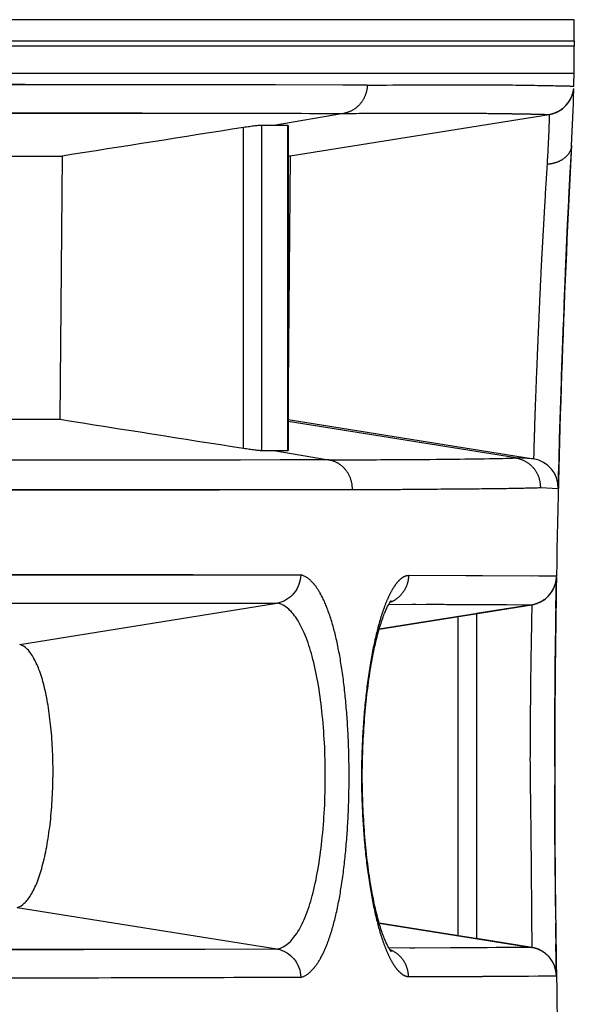
# Model space of a CAD drawing. Units: millimetres. Extents: x 100 to 1640, y 40 to 1148.
# Drawn here: x 718 to 723, y 238 to 249 of the extents above; entities that cross this region are included whole.
import ezdxf

# ---------------------------------------------------------------- set-up
doc = ezdxf.new("R2010")
doc.units = ezdxf.units.MM
doc.header["$LTSCALE"] = 92.4
doc.linetypes.add('PHANTOM', pattern=[0.8, 0.45, -0.05, 0.1, -0.05, 0.1, -0.05])
doc.layers.add('DY511_U_CASE_EC_BL2', color=7, linetype='CONTINUOUS')

# ---------------------------------------------------------------- blocks, each defined once
blk = doc.blocks.new('DY511_U_CASE_EC_BL2', base_point=(896.992, 541.625))
at = {"layer": 'DY511_U_CASE_EC_BL2', "color": 7, "linetype": 'PHANTOM'}
for p, q in [((723.182, 248.532), (710.026, 248.532)), ((718.776, 248.532), (718.496, 248.532)), ((723.183, 248.261), (455.08, 248.261)), ((710.028, 248.315), (723.183, 248.315)), ((720.282, 247.983), (710.025, 247.983)), ((723.181, 247.983), (720.281, 247.983)), ((711.368, 247.579), (720.819, 247.572)), ((717.991, 247.578), (718.104, 247.578)), ((718.104, 247.578), (718.257, 247.577)), ((718.257, 247.577), (718.547, 247.577)), ((718.547, 247.577), (718.636, 247.577)), ((720.157, 247.575), (720.252, 247.574)), ((719.981, 247.45), (719.981, 244.121)), ((720.248, 247.45), (720.248, 244.121)), ((719.797, 244.144), (719.797, 247.428)), ((722.584, 244.044), (720.253, 244.418)), ((722.767, 244.035), (722.584, 244.044)), ((722.836, 243.741), (723.019, 243.732)), ((722.074, 242.838), (721.486, 242.839)), ((723, 242.832), (721.486, 242.839)), ((722.747, 242.834), (722.074, 242.838)), ((722.989, 242.832), (722.968, 242.832)), ((721.285, 242.548), (722.747, 242.541)), ((721.847, 242.546), (721.879, 242.545)), ((722.146, 242.544), (722.214, 242.543)), ((722.36, 242.542), (722.386, 242.542)), ((722.666, 242.541), (722.704, 242.541)), ((722.704, 242.541), (722.723, 242.541)), ((722.723, 242.541), (722.736, 242.541)), ((721.994, 239.152), (721.994, 242.42)), ((721.486, 238.733), (723.001, 238.74)), ((721.486, 238.733), (721.742, 238.733)), ((721.742, 238.733), (722.242, 238.735)), ((722.242, 238.735), (722.714, 238.738)), ((722.714, 238.738), (722.782, 238.739)), ((722.812, 238.739), (722.84, 238.739)), ((722.84, 238.739), (722.96, 238.74))]:
    blk.add_line(p, q, dxfattribs=at)
at = {"layer": 'DY511_U_CASE_EC_BL2', "color": 7, "linetype": 'CONTINUOUS'}
for p, q in [((723.183, 248.315), (723.183, 248.261)), ((721.063, 247.862), (711.561, 247.869)), ((718.321, 247.867), (718.043, 247.867)), ((718.826, 247.866), (718.321, 247.867)), ((720.123, 247.864), (719.908, 247.865)), ((723.172, 247.793), (723.173, 247.801)), ((723.173, 247.8), (723.174, 247.808)), ((723.174, 247.806), (723.174, 247.807)), ((720.819, 247.572), (720.107, 247.45)), ((720.274, 247.138), (722.926, 247.563)), ((722.927, 247.563), (722.928, 247.563)), ((722.943, 247.566), (722.946, 247.566)), ((722.945, 247.566), (722.948, 247.567)), ((722.947, 247.567), (722.95, 247.567)), ((722.949, 247.567), (722.952, 247.568)), ((722.952, 247.568), (722.954, 247.568)), ((722.954, 247.568), (722.956, 247.569)), ((722.956, 247.569), (722.958, 247.57)), ((722.958, 247.57), (722.961, 247.57)), ((722.961, 247.57), (722.963, 247.571)), ((720.107, 247.45), (719.981, 247.45)), ((720.253, 247.45), (720.253, 244.122)), ((723.138, 246.909), (723.153, 247.185)), ((723.152, 247.179), (723.156, 247.245)), ((723.154, 247.209), (723.156, 247.245)), ((710.645, 247.126), (717.941, 247.136)), ((717.941, 247.136), (717.917, 244.44)), ((720.274, 247.138), (720.253, 244.775)), ((720.254, 247.137), (720.274, 247.138)), ((723.128, 246.698), (723.142, 246.974)), ((723.115, 246.435), (723.13, 246.739)), ((723.104, 246.196), (723.119, 246.517)), ((723.101, 246.118), (723.115, 246.436)), ((723.094, 245.953), (723.104, 246.196)), ((723.08, 245.628), (723.096, 245.994)), ((723.085, 245.746), (723.094, 245.95)), ((723.071, 245.39), (723.082, 245.665)), ((723.059, 245.061), (723.073, 245.431)), ((723.053, 244.884), (723.059, 245.061)), ((723.051, 244.826), (723.053, 244.885)), ((723.044, 244.629), (723.051, 244.826)), ((723.039, 244.443), (723.044, 244.629)), ((710.583, 244.45), (717.917, 244.44)), ((720.253, 244.438), (722.767, 244.035)), ((723.033, 244.244), (723.039, 244.443)), ((723.027, 244.028), (723.033, 244.244)), ((720.667, 244.025), (711.26, 244.02)), ((719.767, 244.023), (719.484, 244.023)), ((720.171, 244.024), (719.767, 244.023)), ((719.981, 244.121), (720.107, 244.121)), ((720.107, 244.121), (720.248, 244.121)), ((720.107, 244.121), (720.667, 244.025)), ((720.667, 244.025), (720.171, 244.024)), ((723.024, 243.932), (723.027, 244.028)), ((723.023, 243.883), (723.024, 243.932)), ((723.021, 243.828), (723.022, 243.854)), ((723.022, 243.854), (723.023, 243.883)), ((711.453, 243.717), (720.911, 243.722)), ((719.253, 243.719), (719.552, 243.719)), ((719.552, 243.719), (719.988, 243.72)), ((719.988, 243.72), (720.265, 243.72)), ((720.265, 243.72), (720.527, 243.721)), ((720.527, 243.721), (720.785, 243.722)), ((720.785, 243.722), (720.911, 243.722)), ((723.019, 243.732), (723.02, 243.762)), ((723.02, 243.777), (723.021, 243.795)), ((723.02, 243.762), (723.02, 243.777)), ((718.281, 243.717), (718.612, 243.718)), ((718.612, 243.718), (718.937, 243.718)), ((718.937, 243.718), (719.253, 243.719)), ((711.422, 242.85), (720.383, 242.847)), ((717.536, 242.851), (717.809, 242.85)), ((717.809, 242.85), (718.326, 242.85)), ((719.513, 242.848), (719.627, 242.848)), ((719.627, 242.848), (719.848, 242.848)), ((719.848, 242.848), (720.062, 242.848)), ((720.062, 242.848), (720.276, 242.847)), ((722.995, 242.501), (723, 242.827)), ((722.973, 242.711), (722.976, 242.719)), ((722.976, 242.719), (722.979, 242.726)), ((722.976, 242.718), (722.977, 242.72)), ((722.979, 242.726), (722.982, 242.734)), ((722.982, 242.734), (722.985, 242.741)), ((722.985, 242.741), (722.987, 242.749)), ((722.987, 242.749), (722.99, 242.757)), ((722.989, 242.757), (722.992, 242.765)), ((722.991, 242.764), (722.993, 242.773)), ((722.993, 242.772), (722.995, 242.779)), ((722.995, 242.779), (722.996, 242.787)), ((722.996, 242.787), (722.997, 242.79)), ((722.993, 242.301), (722.998, 242.656)), ((711.23, 242.559), (720.139, 242.556)), ((717.506, 242.135), (720.139, 242.556)), ((719.008, 242.558), (719.452, 242.557)), ((721.186, 242.291), (722.747, 242.541)), ((722.748, 242.541), (721.186, 242.291)), ((722.748, 242.541), (722.183, 242.451)), ((722.748, 242.54), (722.183, 242.45)), ((722.748, 242.541), (722.757, 242.543)), ((722.764, 242.544), (722.765, 242.544)), ((722.765, 242.545), (722.767, 242.545)), ((722.766, 242.545), (722.768, 242.545)), ((722.768, 242.545), (722.77, 242.546)), ((722.769, 242.545), (722.772, 242.546)), ((722.771, 242.546), (722.773, 242.546)), ((722.773, 242.546), (722.775, 242.547)), ((722.775, 242.547), (722.777, 242.547)), ((722.776, 242.547), (722.779, 242.548)), ((722.778, 242.548), (722.781, 242.549)), ((722.781, 242.549), (722.783, 242.549)), ((722.785, 242.549), (722.788, 242.55)), ((722.787, 242.55), (722.79, 242.551)), ((722.789, 242.551), (722.792, 242.552)), ((722.792, 242.552), (722.795, 242.553)), ((722.794, 242.552), (722.797, 242.554)), ((722.797, 242.553), (722.8, 242.555)), ((722.799, 242.554), (722.803, 242.555)), ((722.802, 242.555), (722.806, 242.557)), ((722.805, 242.556), (722.808, 242.558)), ((722.808, 242.557), (722.811, 242.559)), ((722.811, 242.558), (722.814, 242.56)), ((722.821, 242.563), (722.825, 242.564)), ((722.824, 242.564), (722.829, 242.566)), ((722.829, 242.566), (722.833, 242.568)), ((722.86, 242.583), (722.865, 242.587)), ((722.864, 242.586), (722.869, 242.59)), ((722.183, 242.451), (722.183, 239.121)), ((722.991, 242.128), (722.993, 242.322)), ((722.988, 241.908), (722.991, 242.128)), ((722.987, 241.7), (722.988, 241.908)), ((722.985, 241.479), (722.987, 241.7)), ((722.986, 241.666), (722.987, 241.676)), ((722.986, 241.641), (722.986, 241.653)), ((722.985, 241.521), (722.986, 241.535)), ((722.985, 241.404), (722.985, 241.419)), ((722.984, 241.248), (722.984, 241.302)), ((722.984, 241.093), (722.984, 241.261)), ((722.983, 240.886), (722.984, 241.093)), ((722.984, 240.279), (722.984, 240.473)), ((722.987, 239.864), (722.984, 240.293)), ((722.985, 240.086), (722.984, 240.279)), ((722.989, 239.656), (722.987, 239.864)), ((722.991, 239.455), (722.989, 239.656)), ((717.481, 239.44), (720.139, 239.016)), ((722.992, 239.343), (722.992, 239.345)), ((721.186, 239.281), (722.748, 239.031)), ((722.747, 239.031), (721.186, 239.281)), ((722.993, 239.265), (722.993, 239.279)), ((722.993, 239.222), (722.993, 239.271)), ((722.996, 239.018), (722.993, 239.265)), ((722.748, 239.031), (722.183, 239.122)), ((722.183, 239.122), (722.748, 239.031)), ((722.995, 239.126), (722.994, 239.149)), ((711.231, 239.004), (720.139, 239.016)), ((717.548, 239.01), (717.85, 239.01)), ((718.634, 239.012), (718.944, 239.012)), ((718.944, 239.012), (719.402, 239.013)), ((719.402, 239.013), (720.139, 239.016)), ((722.747, 239.031), (721.286, 239.024)), ((721.31, 238.988), (721.31, 238.988)), ((721.55, 239.025), (721.5, 239.025)), ((722, 239.027), (721.917, 239.027)), ((722.04, 239.028), (722, 239.027)), ((722.291, 239.029), (722.224, 239.029)), ((722.383, 239.03), (722.291, 239.029)), ((722.412, 239.03), (722.383, 239.03)), ((722.466, 239.03), (722.412, 239.03)), ((722.681, 239.031), (722.466, 239.03)), ((722.715, 239.031), (722.681, 239.031)), ((722.75, 239.031), (722.748, 239.031)), ((722.756, 239.03), (722.753, 239.03)), ((723, 238.742), (722.995, 239.067)), ((722.999, 238.839), (722.996, 239.018)), ((722.99, 238.815), (722.987, 238.823)), ((722.992, 238.808), (722.989, 238.816)), ((722.993, 238.8), (722.992, 238.808)), ((722.996, 238.785), (722.995, 238.792)), ((722.997, 238.783), (722.996, 238.785))]:
    blk.add_line(p, q, dxfattribs=at)
at = {"layer": 'DY511_U_CASE_EC_BL2', "color": 7, "linetype": 'PHANTOM'}
for points in [[(718.353, 248.532), (718.209, 248.532), (718.063, 248.532), (717.915, 248.532), (717.766, 248.532), (717.614, 248.532)], [(720.195, 248.532), (720.076, 248.532), (719.955, 248.532), (719.831, 248.532), (719.706, 248.532), (719.319, 248.532)], [(717.022, 247.579), (717.128, 247.578), (717.786, 247.578)], [(717.786, 247.578), (717.927, 247.578), (717.991, 247.578)], [(718.636, 247.577), (718.678, 247.577), (718.72, 247.577), (718.76, 247.577)], [(718.76, 247.577), (719.011, 247.576), (719.64, 247.576)], [(719.64, 247.576), (719.807, 247.576), (719.866, 247.576)], [(719.866, 247.576), (720.049, 247.575), (720.106, 247.575), (720.157, 247.575)], [(720.252, 247.574), (720.346, 247.574), (720.391, 247.574)], [(720.391, 247.574), (720.474, 247.573), (720.514, 247.573)], [(720.514, 247.573), (720.624, 247.573), (720.659, 247.573)], [(720.659, 247.573), (720.728, 247.572), (720.76, 247.572), (720.79, 247.572), (720.819, 247.572)], [(722.968, 242.832), (722.847, 242.833), (722.818, 242.833)], [(723, 242.832), (722.999, 242.832), (722.995, 242.832), (722.989, 242.832)], [(721.522, 242.547), (721.537, 242.547), (721.544, 242.547), (721.552, 242.547), (721.561, 242.547)], [(721.665, 242.547), (721.676, 242.547), (721.688, 242.547), (721.699, 242.546), (721.711, 242.546), (721.723, 242.546)], [(721.723, 242.546), (721.748, 242.546), (721.762, 242.546), (721.775, 242.546), (721.803, 242.546)], [(721.803, 242.546), (721.817, 242.546), (721.832, 242.546), (721.847, 242.546)], [(721.879, 242.545), (721.912, 242.545), (721.929, 242.545)], [(721.929, 242.545), (721.983, 242.545), (722.002, 242.545), (722.021, 242.545), (722.081, 242.544)], [(722.081, 242.544), (722.124, 242.544), (722.146, 242.544)], [(722.214, 242.543), (722.261, 242.543), (722.285, 242.543), (722.36, 242.542)], [(722.386, 242.542), (722.437, 242.542), (722.463, 242.542), (722.488, 242.542), (722.666, 242.541)], [(722.736, 242.541), (722.741, 242.541), (722.745, 242.541), (722.747, 242.541), (722.747, 242.541)], [(722.96, 238.74), (722.982, 238.74), (722.99, 238.74), (722.996, 238.74), (722.999, 238.74), (723.001, 238.74)]]:
    blk.add_lwpolyline(points, dxfattribs=at)
at = {"layer": 'DY511_U_CASE_EC_BL2', "color": 7, "linetype": 'CONTINUOUS'}
for points in [[(717.56, 247.868), (717.383, 247.868), (717.201, 247.868), (717.014, 247.868), (716.824, 247.868), (716.436, 247.869)], [(718.043, 247.867), (717.893, 247.867), (717.56, 247.868)], [(719.908, 247.865), (719.805, 247.865), (719.701, 247.865), (719.599, 247.865), (719.497, 247.865), (719.393, 247.865), (719.284, 247.866), (719.173, 247.866), (719.059, 247.866), (718.826, 247.866)], [(721.063, 247.862), (720.936, 247.862), (720.812, 247.862), (720.123, 247.864)], [(722.951, 247.568), (722.953, 247.568), (722.956, 247.569), (722.958, 247.57), (722.961, 247.571), (722.963, 247.571), (722.966, 247.572), (722.969, 247.573), (722.972, 247.574), (722.975, 247.575), (722.977, 247.576), (722.98, 247.577), (722.984, 247.578), (722.987, 247.579), (722.99, 247.581), (722.993, 247.582), (722.997, 247.583), (723, 247.585), (723.004, 247.587), (723.008, 247.588), (723.011, 247.59), (723.015, 247.592), (723.019, 247.594), (723.023, 247.596), (723.027, 247.599), (723.032, 247.601), (723.036, 247.603), (723.04, 247.606), (723.044, 247.609), (723.048, 247.612), (723.053, 247.615), (723.057, 247.618), (723.061, 247.621), (723.065, 247.624), (723.069, 247.628), (723.074, 247.631), (723.078, 247.635), (723.082, 247.639), (723.086, 247.642), (723.09, 247.646), (723.094, 247.651), (723.098, 247.655), (723.102, 247.659), (723.106, 247.664), (723.11, 247.668), (723.114, 247.673), (723.118, 247.678), (723.122, 247.683), (723.125, 247.688), (723.129, 247.694), (723.132, 247.699), (723.136, 247.705), (723.139, 247.711), (723.143, 247.717), (723.146, 247.723), (723.149, 247.73), (723.152, 247.736), (723.155, 247.743), (723.158, 247.75), (723.161, 247.757), (723.163, 247.764), (723.166, 247.772), (723.168, 247.779), (723.17, 247.786), (723.171, 247.793)], [(722.963, 247.571), (722.964, 247.571), (722.966, 247.572), (722.967, 247.572), (722.969, 247.573), (722.97, 247.573), (722.972, 247.574), (722.973, 247.574), (722.975, 247.575), (722.977, 247.575), (722.978, 247.576), (722.98, 247.577), (722.982, 247.577), (722.984, 247.578), (722.986, 247.579), (722.988, 247.58), (722.99, 247.58), (722.993, 247.581), (722.995, 247.582), (722.997, 247.583), (723, 247.584), (723.002, 247.585), (723.005, 247.587), (723.007, 247.588), (723.01, 247.589), (723.013, 247.59), (723.016, 247.592), (723.019, 247.593), (723.022, 247.595), (723.025, 247.597), (723.028, 247.599), (723.031, 247.6), (723.034, 247.602), (723.038, 247.604), (723.041, 247.607), (723.045, 247.609), (723.048, 247.611), (723.052, 247.614), (723.055, 247.616), (723.059, 247.619), (723.062, 247.622), (723.066, 247.624), (723.069, 247.627), (723.073, 247.63), (723.077, 247.633), (723.08, 247.636), (723.084, 247.64), (723.087, 247.643), (723.091, 247.646), (723.094, 247.65), (723.098, 247.654), (723.101, 247.657), (723.104, 247.661), (723.108, 247.665), (723.111, 247.669), (723.114, 247.673), (723.118, 247.677), (723.121, 247.682), (723.124, 247.686), (723.127, 247.691), (723.13, 247.696), (723.134, 247.7), (723.137, 247.705), (723.14, 247.71), (723.142, 247.716), (723.145, 247.721), (723.148, 247.727), (723.151, 247.732), (723.154, 247.738), (723.156, 247.744), (723.158, 247.75), (723.161, 247.756), (723.163, 247.762), (723.165, 247.769), (723.167, 247.775), (723.169, 247.781), (723.17, 247.787)], [(723.174, 247.808), (723.175, 247.815), (723.176, 247.822), (723.177, 247.828)], [(722.928, 247.563), (722.93, 247.563), (722.931, 247.563), (722.933, 247.564), (722.934, 247.564), (722.936, 247.564), (722.937, 247.565), (722.939, 247.565), (722.941, 247.565), (722.943, 247.566)], [(717.261, 247.135), (717.403, 247.135), (717.472, 247.135), (717.542, 247.135), (717.61, 247.135), (717.678, 247.136), (717.745, 247.136), (717.811, 247.136), (717.876, 247.136), (717.941, 247.136)], [(720.253, 247.137), (720.259, 247.137), (720.264, 247.137)], [(720.269, 247.137), (720.272, 247.137), (720.273, 247.138), (720.274, 247.138)], [(718.056, 244.022), (717.707, 244.022), (717.53, 244.022), (717.351, 244.021), (717.17, 244.021), (716.987, 244.021), (716.802, 244.021), (716.615, 244.021)], [(719.041, 244.023), (718.723, 244.022), (718.559, 244.022), (718.393, 244.022), (718.226, 244.022), (718.056, 244.022)], [(719.484, 244.023), (719.192, 244.023), (719.041, 244.023)], [(723.021, 243.795), (723.021, 243.816), (723.021, 243.828)], [(717.05, 243.717), (717.234, 243.717), (717.599, 243.717)], [(717.599, 243.717), (717.776, 243.717), (717.948, 243.717), (718.281, 243.717)], [(716.757, 242.851), (717.39, 242.851), (717.536, 242.851)], [(718.326, 242.85), (718.451, 242.85), (718.574, 242.849), (718.696, 242.849)], [(718.696, 242.849), (718.931, 242.849), (719.165, 242.849)], [(719.165, 242.849), (719.282, 242.849), (719.513, 242.848)], [(722.869, 242.59), (722.874, 242.593), (722.878, 242.596), (722.883, 242.599), (722.887, 242.603), (722.892, 242.606), (722.896, 242.61), (722.901, 242.614), (722.905, 242.618), (722.91, 242.622), (722.914, 242.627), (722.918, 242.631), (722.923, 242.636), (722.927, 242.641), (722.931, 242.646), (722.935, 242.651), (722.939, 242.656), (722.943, 242.661), (722.947, 242.667), (722.951, 242.673), (722.955, 242.679), (722.959, 242.685), (722.963, 242.691), (722.966, 242.698), (722.97, 242.705), (722.973, 242.712)], [(722.993, 242.773), (722.995, 242.781), (722.997, 242.789), (722.998, 242.797), (722.999, 242.805), (722.999, 242.808)], [(717.375, 242.558), (717.548, 242.558), (717.719, 242.558), (717.888, 242.558), (718.055, 242.558)], [(718.055, 242.558), (718.382, 242.558), (718.542, 242.558), (718.7, 242.558), (718.855, 242.558), (719.008, 242.558)], [(719.452, 242.557), (720.007, 242.557), (720.139, 242.556)], [(721.31, 238.988), (721.31, 238.989), (721.309, 238.989), (721.308, 238.99), (721.307, 238.992), (721.305, 238.994), (721.303, 238.997), (721.301, 239), (721.299, 239.003), (721.296, 239.007), (721.293, 239.012), (721.29, 239.017), (721.287, 239.023), (721.283, 239.029), (721.279, 239.036), (721.275, 239.043), (721.271, 239.051), (721.267, 239.06), (721.263, 239.069), (721.258, 239.079), (721.253, 239.09), (721.248, 239.101), (721.243, 239.114), (721.238, 239.126), (721.233, 239.14), (721.227, 239.155), (721.221, 239.17), (721.216, 239.186), (721.21, 239.203), (721.204, 239.22), (721.199, 239.239), (721.193, 239.257), (721.187, 239.277), (721.181, 239.297), (721.175, 239.318), (721.17, 239.339), (721.164, 239.361), (721.158, 239.384), (721.153, 239.407), (721.147, 239.431), (721.142, 239.455), (721.136, 239.48), (721.131, 239.506), (721.126, 239.532), (721.12, 239.559), (721.115, 239.586), (721.11, 239.614), (721.105, 239.642), (721.1, 239.671), (721.095, 239.7), (721.091, 239.73), (721.086, 239.761), (721.081, 239.792), (721.077, 239.823), (721.073, 239.855), (721.068, 239.888), (721.064, 239.921), (721.06, 239.954), (721.057, 239.988), (721.053, 240.022), (721.049, 240.057), (721.046, 240.091), (721.043, 240.126), (721.04, 240.161), (721.037, 240.197), (721.034, 240.232), (721.031, 240.268), (721.029, 240.304), (721.027, 240.34), (721.025, 240.375), (721.023, 240.411), (721.021, 240.447), (721.019, 240.483), (721.018, 240.519), (721.017, 240.554), (721.016, 240.59), (721.015, 240.626), (721.014, 240.661), (721.014, 240.697), (721.013, 240.733), (721.013, 240.768), (721.013, 240.804), (721.013, 240.84), (721.014, 240.875), (721.014, 240.911), (721.015, 240.947), (721.016, 240.982), (721.017, 241.018), (721.018, 241.054), (721.019, 241.09), (721.021, 241.125), (721.023, 241.161), (721.024, 241.197), (721.027, 241.233), (721.029, 241.269), (721.031, 241.304), (721.034, 241.34), (721.037, 241.375), (721.039, 241.411), (721.042, 241.446), (721.046, 241.481), (721.049, 241.515), (721.053, 241.549), (721.056, 241.583), (721.06, 241.617), (721.064, 241.65), (721.068, 241.683), (721.072, 241.715), (721.077, 241.747), (721.081, 241.779), (721.086, 241.81), (721.09, 241.84), (721.095, 241.87), (721.1, 241.9), (721.105, 241.929), (721.11, 241.957), (721.115, 241.985), (721.12, 242.012), (721.125, 242.039), (721.131, 242.065), (721.136, 242.091), (721.141, 242.116), (721.147, 242.141), (721.153, 242.165), (721.158, 242.188), (721.164, 242.211), (721.17, 242.233), (721.176, 242.255), (721.181, 242.276), (721.187, 242.296), (721.193, 242.316), (721.199, 242.335), (721.205, 242.353), (721.211, 242.371), (721.216, 242.388), (721.222, 242.404), (721.228, 242.42), (721.233, 242.434), (721.238, 242.448), (721.244, 242.461), (721.249, 242.473), (721.254, 242.485), (721.259, 242.496), (721.263, 242.506), (721.268, 242.515), (721.272, 242.524), (721.276, 242.532), (721.28, 242.539), (721.284, 242.546), (721.287, 242.552), (721.291, 242.558), (721.294, 242.563), (721.296, 242.567), (721.299, 242.571), (721.301, 242.574), (721.303, 242.577), (721.305, 242.579), (721.306, 242.581), (721.307, 242.582), (721.308, 242.583)], [(722.757, 242.543), (722.759, 242.543), (722.761, 242.544)], [(722.761, 242.544), (722.762, 242.544), (722.764, 242.544), (722.766, 242.545)], [(722.78, 242.548), (722.783, 242.549), (722.785, 242.55)], [(722.814, 242.56), (722.818, 242.561), (722.821, 242.563)], [(722.828, 242.566), (722.832, 242.568), (722.835, 242.57), (722.839, 242.572), (722.843, 242.574), (722.848, 242.576), (722.852, 242.578), (722.856, 242.581)], [(722.833, 242.568), (722.837, 242.57), (722.842, 242.573), (722.846, 242.575), (722.851, 242.578), (722.855, 242.58), (722.861, 242.584)], [(722.986, 241.596), (722.986, 241.609), (722.986, 241.615)], [(722.984, 241.287), (722.985, 241.486), (722.985, 241.493)], [(722.985, 241.358), (722.985, 241.373), (722.985, 241.381)], [(722.984, 240.473), (722.983, 240.667), (722.983, 240.695)], [(716.958, 239.009), (717.254, 239.009), (717.548, 239.01)], [(717.85, 239.01), (718.004, 239.01), (718.161, 239.011), (718.634, 239.012)], [(722.224, 239.029), (722.117, 239.028), (722.04, 239.028)], [(722.747, 239.031), (722.747, 239.031), (722.745, 239.031), (722.742, 239.031), (722.737, 239.031), (722.731, 239.031), (722.715, 239.031)], [(722.753, 239.03), (722.752, 239.03), (722.75, 239.031)], [(722.979, 238.846), (722.976, 238.853), (722.973, 238.86), (722.97, 238.867), (722.967, 238.873), (722.963, 238.88), (722.96, 238.886), (722.956, 238.892), (722.952, 238.898), (722.948, 238.904), (722.945, 238.909), (722.941, 238.915), (722.937, 238.92), (722.933, 238.925), (722.929, 238.93), (722.924, 238.935), (722.92, 238.939), (722.916, 238.944), (722.912, 238.948), (722.908, 238.952), (722.903, 238.956), (722.899, 238.96), (722.895, 238.964), (722.89, 238.967), (722.886, 238.971), (722.882, 238.974), (722.877, 238.977), (722.873, 238.98), (722.869, 238.983), (722.864, 238.986), (722.86, 238.989), (722.856, 238.991), (722.852, 238.994), (722.848, 238.996), (722.844, 238.998), (722.84, 239), (722.836, 239.002), (722.833, 239.004), (722.829, 239.006), (722.825, 239.008), (722.822, 239.009), (722.819, 239.011), (722.815, 239.012), (722.812, 239.013), (722.809, 239.014), (722.806, 239.016), (722.803, 239.017), (722.8, 239.018), (722.797, 239.019), (722.795, 239.02), (722.792, 239.02), (722.789, 239.021), (722.787, 239.022), (722.785, 239.023), (722.782, 239.023), (722.78, 239.024), (722.778, 239.025), (722.776, 239.025), (722.774, 239.026), (722.772, 239.026), (722.771, 239.026), (722.769, 239.027), (722.767, 239.027), (722.765, 239.028), (722.764, 239.028), (722.762, 239.028), (722.761, 239.029), (722.76, 239.029), (722.758, 239.029), (722.756, 239.03)], [(722.987, 238.823), (722.985, 238.831), (722.982, 238.838), (722.979, 238.846)], [(722.999, 238.767), (722.999, 238.769), (722.998, 238.777), (722.996, 238.784), (722.995, 238.792), (722.993, 238.8)]]:
    blk.add_lwpolyline(points, dxfattribs=at)
for centre, radius, start, end in [((704.183, 248.315), 19, 0, 0.6562), ((704.183, 248.261), 19, 358.7674, 360), ((722.879, 247.859), 0.3, 279.1002, 354.0805), ((704.183, 248.261), 19, 356.934, 358.6539), ((843.708, 240.788), 120.725, 176.93403, 179.02973), ((722.719, 243.739), 0.3, 358.6031, 80.9), ((843.708, 240.788), 120.725, 179.03239, 180.97143), ((722.701, 242.837), 0.3, 279.1002, 354.3791), ((720.112, 242.728), 0.174, 278.9093, 280.8314), ((720.112, 238.844), 0.174, 79.0056, 80.9419), ((722.701, 238.735), 0.3, 0.9433, 80.8933), ((843.708, 240.788), 120.725, 180.97212, 183.06597)]:
    blk.add_arc(centre, radius, start, end, dxfattribs=at)
at = {"layer": 'DY511_U_CASE_EC_BL2', "color": 7, "linetype": 'PHANTOM'}
for centre, radius, start, end in [((721.188, 242.843), 0.299, 290.7149, 291.0096), ((721.19, 238.733), 0.295, 67.8781, 69.0088)]:
    blk.add_arc(centre, radius, start, end, dxfattribs=at)
for points, knots in [([(721.063, 247.862), (721.063, 247.827), (721.049, 247.758), (720.997, 247.668), (720.917, 247.601), (720.852, 247.578), (720.819, 247.572)], [0, 0, 0, 0, 0.253052, 0.504432, 0.753303, 1, 1, 1, 1]), ([(720.819, 247.572), (720.992, 247.574), (721.312, 247.576), (721.752, 247.577), (722.116, 247.575), (722.372, 247.573), (722.541, 247.57), (722.643, 247.569), (722.728, 247.567), (722.797, 247.565), (722.85, 247.564), (722.885, 247.563), (722.906, 247.563), (722.917, 247.563), (722.923, 247.562), (722.926, 247.563)], [0, 0, 0, 0, 0.246514, 0.454909, 0.626806, 0.763955, 0.820053, 0.868123, 0.908382, 0.941042, 0.96632, 0.984429, 0.990862, 0.995584, 1, 1, 1, 1]), ([(722.926, 247.563), (722.926, 247.518), (722.92, 247.347), (722.912, 247.176), (722.904, 247.05)], [0, 0, 0, 0, 0.263593, 1, 1, 1, 1]), ([(723.156, 247.245), (723.155, 247.22), (723.138, 247.169), (723.081, 247.108), (723, 247.066), (722.937, 247.053), (722.904, 247.05)], [0, 0, 0, 0, 0.21369, 0.448399, 0.712318, 1, 1, 1, 1]), ([(722.904, 247.05), (722.895, 246.912), (722.877, 246.612), (722.855, 246.225), (722.838, 245.891), (722.826, 245.633), (722.815, 245.379), (722.805, 245.134), (722.795, 244.903), (722.787, 244.692), (722.781, 244.53), (722.777, 244.414), (722.775, 244.337), (722.773, 244.269), (722.771, 244.209), (722.769, 244.157), (722.768, 244.12), (722.768, 244.095), (722.768, 244.079), (722.767, 244.066), (722.767, 244.056), (722.767, 244.047), (722.767, 244.041), (722.767, 244.038), (722.767, 244.036), (722.766, 244.036), (722.767, 244.035), (722.767, 244.035)], [0, 0, 0, 0, 0.137466, 0.29909, 0.384535, 0.470598, 0.555468, 0.637327, 0.714386, 0.784974, 0.847515, 0.875357, 0.900708, 0.923419, 0.94337, 0.960446, 0.974533, 0.980422, 0.98554, 0.989889, 0.993474, 0.996297, 0.99834, 0.999063, 0.999582, 0.999895, 1, 1, 1, 1]), ([(720.911, 243.722), (720.912, 243.757), (720.901, 243.829), (720.849, 243.924), (720.768, 243.995), (720.701, 244.019), (720.667, 244.025)], [0, 0, 0, 0, 0.2531, 0.504563, 0.753457, 1, 1, 1, 1]), ([(722.584, 244.044), (722.619, 244.039), (722.688, 244.014), (722.772, 243.944), (722.825, 243.849), (722.836, 243.776), (722.836, 243.741)], [0, 0, 0, 0, 0.249734, 0.499655, 0.749757, 1, 1, 1, 1]), ([(720.911, 243.722), (721.034, 243.721), (721.268, 243.721), (721.684, 243.726), (722.112, 243.728), (722.52, 243.733), (722.745, 243.738), (722.836, 243.741)], [0, 0, 0, 0, 0.192382, 0.364174, 0.648632, 0.858855, 1, 1, 1, 1]), ([(720.383, 238.725), (720.423, 238.734), (720.48, 238.774), (720.54, 238.846), (720.607, 238.951), (720.68, 239.124), (720.75, 239.377), (720.806, 239.682), (720.847, 240.027), (720.872, 240.4), (720.881, 240.787), (720.872, 241.175), (720.847, 241.548), (720.806, 241.892), (720.75, 242.196), (720.679, 242.449), (720.606, 242.622), (720.54, 242.728), (720.479, 242.799), (720.422, 242.838), (720.383, 242.847)], [0, 0, 0, 0, 0.027649, 0.044792, 0.064584, 0.11275, 0.172825, 0.244185, 0.324352, 0.410616, 0.500173, 0.58972, 0.675963, 0.756068, 0.827345, 0.887439, 0.935631, 0.955387, 0.972451, 1, 1, 1, 1]), ([(721.486, 242.839), (721.472, 242.839), (721.441, 242.831), (721.397, 242.8), (721.355, 242.752), (721.313, 242.687), (721.272, 242.604), (721.215, 242.462), (721.152, 242.241), (721.09, 241.933), (721.043, 241.578), (721.012, 241.191), (721.001, 240.786), (721.012, 240.382), (721.043, 239.995), (721.09, 239.64), (721.151, 239.331), (721.215, 239.111), (721.272, 238.969), (721.313, 238.886), (721.355, 238.821), (721.398, 238.773), (721.44, 238.742), (721.472, 238.733), (721.486, 238.733)], [0, 0, 0, 0, 0.009838, 0.021503, 0.035936, 0.053602, 0.074728, 0.099426, 0.159443, 0.232396, 0.315586, 0.40586, 0.499977, 0.594092, 0.684353, 0.767575, 0.840592, 0.900494, 0.92511, 0.946194, 0.963888, 0.978397, 0.990139, 1, 1, 1, 1]), ([(721.486, 242.839), (721.486, 242.809), (721.476, 242.75), (721.436, 242.669), (721.375, 242.604), (721.323, 242.574), (721.295, 242.564)], [0, 0, 0, 0, 0.251643, 0.50244, 0.751937, 1, 1, 1, 1]), ([(721.486, 238.733), (721.486, 238.762), (721.476, 238.821), (721.438, 238.9), (721.378, 238.965), (721.327, 238.995), (721.301, 239.006)], [0, 0, 0, 0, 0.251574, 0.50238, 0.751892, 1, 1, 1, 1])]:
    blk.add_open_spline(points, degree=3, knots=knots, dxfattribs=at)
at = {"layer": 'DY511_U_CASE_EC_BL2', "color": 7, "linetype": 'CONTINUOUS'}
for points, knots in [([(721.063, 247.862), (721.238, 247.863), (721.561, 247.866), (722.005, 247.867), (722.326, 247.865), (722.544, 247.864), (722.68, 247.862), (722.799, 247.86), (722.901, 247.858), (722.985, 247.857), (723.054, 247.855), (723.101, 247.854), (723.131, 247.854), (723.148, 247.853), (723.161, 247.853), (723.17, 247.853), (723.175, 247.853), (723.178, 247.852), (723.179, 247.853)], [0, 0, 0, 0, 0.2482, 0.457493, 0.629875, 0.702787, 0.767145, 0.823172, 0.871084, 0.91109, 0.943407, 0.968247, 0.977928, 0.985819, 0.991946, 0.996334, 0.99901, 1, 1, 1, 1]), ([(719.981, 247.45), (719.972, 247.45), (719.95, 247.448), (719.909, 247.444), (719.856, 247.436), (719.818, 247.431), (719.797, 247.428)], [0, 0, 0, 0, 0.137163, 0.366423, 0.664043, 1, 1, 1, 1]), ([(720.248, 247.45), (720.225, 247.45), (720.178, 247.45), (720.131, 247.45), (720.107, 247.45)], [0, 0, 0, 0, 0.494986, 1, 1, 1, 1]), ([(720.253, 247.45), (720.253, 247.45), (720.251, 247.451), (720.249, 247.45), (720.248, 247.45)], [0, 0, 0, 0, 0.272722, 1, 1, 1, 1]), ([(719.797, 244.144), (719.818, 244.141), (719.856, 244.135), (719.909, 244.128), (719.95, 244.123), (719.972, 244.121), (719.981, 244.121)], [0, 0, 0, 0, 0.335953, 0.633574, 0.862836, 1, 1, 1, 1]), ([(720.248, 244.121), (720.249, 244.121), (720.251, 244.121), (720.253, 244.122), (720.253, 244.122)], [0, 0, 0, 0, 0.728284, 1, 1, 1, 1]), ([(720.667, 244.025), (720.79, 244.025), (721.023, 244.026), (721.437, 244.028), (721.863, 244.031), (722.269, 244.036), (722.494, 244.041), (722.584, 244.044)], [0, 0, 0, 0, 0.192747, 0.36429, 0.648665, 0.85888, 1, 1, 1, 1]), ([(720.383, 242.847), (720.382, 242.813), (720.369, 242.745), (720.317, 242.656), (720.24, 242.588), (720.177, 242.564), (720.144, 242.557)], [0, 0, 0, 0, 0.253404, 0.505367, 0.75426, 1, 1, 1, 1]), ([(720.145, 239.015), (720.228, 239.031), (720.317, 239.128), (720.389, 239.254), (720.447, 239.381), (720.508, 239.572), (720.563, 239.834), (720.603, 240.131), (720.629, 240.452), (720.637, 240.787), (720.629, 241.121), (720.603, 241.443), (720.563, 241.74), (720.507, 242.001), (720.437, 242.219), (720.365, 242.368), (720.299, 242.457), (720.25, 242.506), (720.199, 242.541), (720.162, 242.554), (720.144, 242.557)], [0, 0, 0, 0, 0.066677, 0.089673, 0.11551, 0.175618, 0.246235, 0.325456, 0.410812, 0.499349, 0.587879, 0.673204, 0.752377, 0.822946, 0.88299, 0.931721, 0.951978, 0.969779, 0.985561, 1, 1, 1, 1]), ([(722.748, 242.541), (722.748, 242.54), (722.748, 242.539), (722.748, 242.536), (722.748, 242.53), (722.748, 242.521), (722.747, 242.506), (722.747, 242.487), (722.747, 242.464), (722.746, 242.437), (722.746, 242.393), (722.745, 242.328), (722.743, 242.24), (722.741, 242.138), (722.739, 242.022), (722.737, 241.895), (722.735, 241.705), (722.732, 241.448), (722.73, 241.123), (722.729, 240.842), (722.733, 240.614), (722.736, 240.39), (722.739, 240.123), (722.741, 239.866), (722.743, 239.676), (722.744, 239.549), (722.745, 239.434), (722.746, 239.332), (722.746, 239.243), (722.747, 239.179), (722.747, 239.135), (722.747, 239.108), (722.748, 239.085), (722.748, 239.066), (722.748, 239.053), (722.748, 239.045), (722.748, 239.04), (722.748, 239.036), (722.748, 239.033), (722.748, 239.032), (722.748, 239.031), (722.748, 239.031)], [0, 0, 0, 0, 0.000605, 0.00136, 0.002415, 0.005426, 0.009629, 0.015014, 0.021568, 0.029277, 0.038122, 0.059134, 0.084398, 0.113666, 0.146654, 0.183039, 0.222468, 0.308905, 0.402663, 0.500139, 0.549117, 0.59763, 0.691395, 0.777819, 0.817223, 0.853573, 0.886518, 0.915742, 0.940963, 0.961939, 0.97077, 0.978467, 0.985012, 0.990389, 0.994585, 0.996236, 0.997589, 0.998643, 0.999396, 0.999849, 1, 1, 1, 1]), ([(717.481, 239.44), (717.508, 239.448), (717.547, 239.474), (717.59, 239.522), (717.637, 239.592), (717.69, 239.706), (717.742, 239.871), (717.786, 240.069), (717.819, 240.293), (717.84, 240.534), (717.849, 240.786), (717.845, 241.038), (717.828, 241.28), (717.799, 241.504), (717.76, 241.703), (717.71, 241.869), (717.659, 241.983), (717.613, 242.053), (717.571, 242.102), (717.532, 242.128), (717.506, 242.135)], [0, 0, 0, 0, 0.028999, 0.046765, 0.067171, 0.116408, 0.1769, 0.247625, 0.326781, 0.41195, 0.500265, 0.588606, 0.673833, 0.753041, 0.82377, 0.884181, 0.933243, 0.953542, 0.971208, 1, 1, 1, 1]), ([(720.145, 239.015), (720.178, 239.008), (720.241, 238.984), (720.318, 238.917), (720.369, 238.827), (720.383, 238.759), (720.383, 238.725)], [0, 0, 0, 0, 0.245794, 0.494728, 0.746644, 1, 1, 1, 1]), ([(720.383, 238.725), (719.861, 238.722), (718.671, 238.719), (716.66, 238.714), (714.196, 238.715), (712.399, 238.714), (711.423, 238.714)], [0, 0, 0, 0, 0.17485, 0.398396, 0.673218, 1, 1, 1, 1])]:
    blk.add_open_spline(points, degree=3, knots=knots, dxfattribs=at)
for points in [[(719.797, 247.428), (719.179, 247.331), (718.56, 247.233), (717.941, 247.136)], [(717.917, 244.44), (718.544, 244.341), (719.17, 244.242), (719.797, 244.144)]]:
    blk.add_open_spline(points, degree=3, dxfattribs=at)

msp = doc.modelspace()

# ---------------------------------------------------------------- block references
at = {"layer": 'DY511_U_CASE_EC_BL2'}
msp.add_blockref('DY511_U_CASE_EC_BL2', (896.992, 541.6248), dxfattribs=at)

doc.saveas('drawing.dxf')
